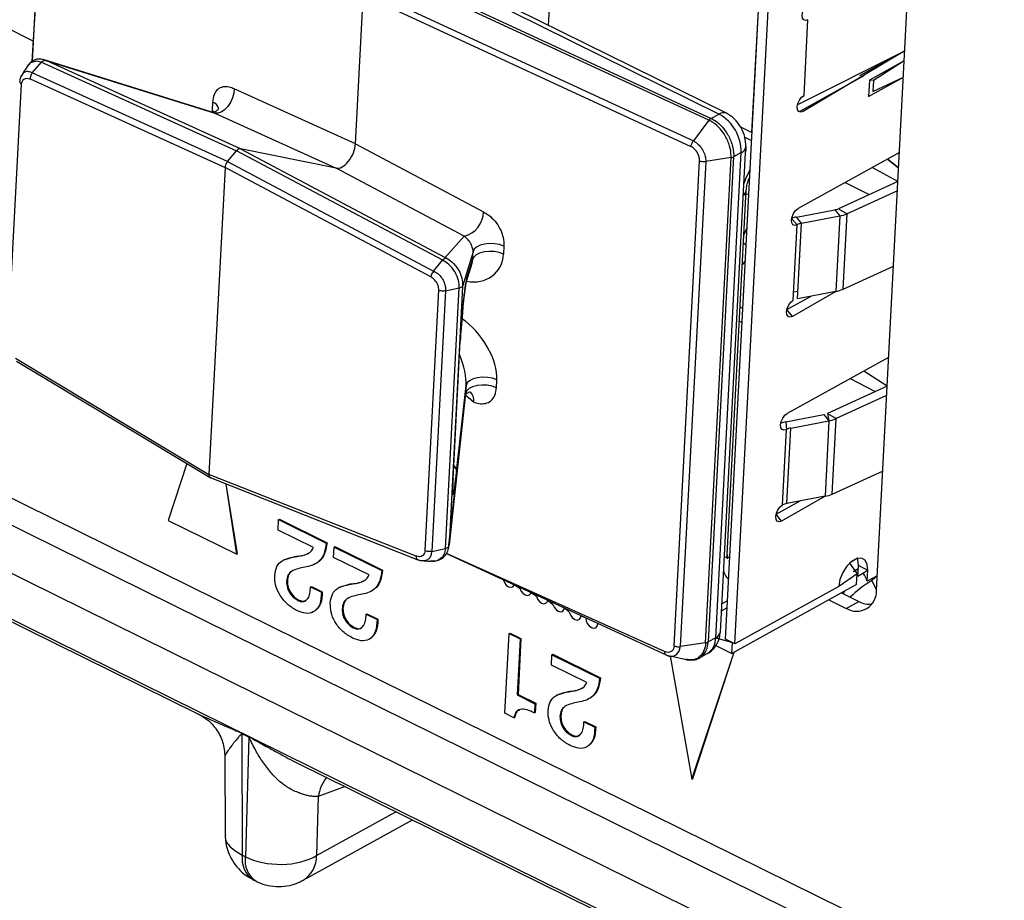
# Model space of a CAD drawing. Units: millimetres. Extents: x 17 to 584, y 10 to 410.
# Drawn here: x 488 to 491, y 221 to 223 of the extents above; entities that cross this region are included whole.
import ezdxf

# ---------------------------------------------------------------- set-up
doc = ezdxf.new("R2010")
doc.units = ezdxf.units.MM
doc.linetypes.add('SLD-Solid', pattern=[0])

msp = doc.modelspace()

# ---------------------------------------------------------------- linework, layer by layer
at = {"color": 7, "linetype": 'SLD-Solid', "lineweight": 25}
for p, q in [((472.0502, 229.2169), (535.3217, 197.9677)), ((490.2604, 221.6695), (490.4794, 225.8361)), ((489.7816, 221.5138), (490.0052, 225.7689)), ((489.8116, 221.499), (490.0352, 225.754)), ((480.0871, 225.6316), (534.8354, 198.5919)), ((535.5663, 197.9916), (479.9653, 225.4524)), ((489.866, 223.1201), (489.9216, 224.1796)), ((487.6222, 224.0617), (487.5845, 223.3461)), ((489.7613, 223.1788), (488.7555, 223.6756)), ((489.7852, 223.1813), (488.7793, 223.6781)), ((489.2215, 223.4597), (489.233, 223.6782)), ((489.7298, 223.159), (488.693, 223.6388)), ((488.6997, 223.6448), (489.7364, 223.165)), ((488.6092, 223.084), (488.634, 223.5558)), ((489.6731, 223.0749), (488.634, 223.5558)), ((488.6413, 223.5742), (489.6802, 223.0935)), ((487.5878, 223.4102), (487.491, 223.458)), ((490.031, 223.2379), (490.0435, 223.4772)), ((490.0109, 223.2085), (490.3503, 223.3793)), ((490.3503, 223.3793), (490.0283, 223.1866)), ((490.2083, 223.3009), (490.3503, 223.3793)), ((487.5846, 223.3094), (487.6134, 223.3431)), ((487.6134, 223.3431), (487.6135, 223.3432)), ((487.6135, 223.3432), (488.2324, 223.0621)), ((488.151, 223.1855), (487.6191, 223.3516)), ((487.6248, 223.3493), (487.6191, 223.3516)), ((488.245, 223.0687), (487.6307, 223.3477)), ((487.6307, 223.3477), (488.163, 223.1816)), ((490.3486, 223.3469), (490.2383, 223.286)), ((490.3486, 223.3469), (490.251, 223.2848)), ((488.2035, 223.0282), (487.5846, 223.3094)), ((490.221, 223.2996), (490.0153, 223.186)), ((490.2083, 223.3009), (490.2083, 223.3009)), ((490.221, 223.2996), (490.221, 223.2996)), ((490.221, 223.2996), (490.221, 223.2996)), ((490.2356, 223.2348), (490.3459, 223.2957)), ((490.2492, 223.2506), (490.3459, 223.2957)), ((487.5075, 222.4475), (487.5508, 223.2733)), ((487.5774, 223.2899), (488.1956, 223.0091)), ((490.2383, 223.286), (490.2356, 223.2348)), ((490.251, 223.2848), (490.2383, 223.286)), ((490.251, 223.2848), (490.2492, 223.2506)), ((488.6092, 223.084), (488.2247, 223.2587)), ((490.2492, 223.2506), (490.2492, 223.2506)), ((488.1561, 223.2158), (488.1547, 223.1909)), ((488.163, 223.1816), (488.5475, 223.0069)), ((489.7364, 223.165), (489.7613, 223.1788)), ((489.7298, 223.159), (489.6802, 223.0935)), ((488.6092, 223.084), (489.015, 222.8683)), ((489.766, 221.5374), (489.8468, 223.0754)), ((489.8433, 223.1058), (489.8647, 223.0952)), ((488.2035, 223.0282), (488.2324, 223.0621)), ((488.8856, 222.715), (488.2324, 223.0621)), ((488.245, 223.0687), (488.8934, 222.7241)), ((488.5475, 223.0069), (488.245, 223.0687)), ((489.7511, 221.5183), (489.8319, 223.0563)), ((489.8319, 223.0563), (489.8079, 223.043)), ((490.3333, 223.0564), (490.0121, 222.8791)), ((488.2035, 223.0282), (488.8569, 222.681)), ((489.619, 221.4926), (489.6998, 223.0306)), ((489.7194, 223.0282), (489.6385, 221.4902)), ((489.719, 221.5025), (489.7998, 223.0404)), ((489.7998, 223.0404), (489.7194, 223.0282)), ((489.8079, 223.043), (489.7271, 221.505)), ((490.3308, 223.0084), (490.2958, 223.0357)), ((488.1956, 223.0091), (488.1445, 222.0362)), ((488.8481, 222.6623), (488.1956, 223.0091)), ((488.9534, 222.7912), (488.5475, 223.0069)), ((490.3285, 222.9649), (490.1398, 222.8786)), ((489.7873, 221.7827), (489.848, 222.9367)), ((490.327, 222.9355), (490.1674, 222.8626)), ((490.0073, 222.8521), (490.1283, 222.8751)), ((490.1283, 222.8751), (490.1443, 222.8555)), ((490.1398, 222.8786), (490.1674, 222.8626)), ((490.1549, 222.6233), (490.1674, 222.8626)), ((490.0094, 222.8278), (489.9917, 222.848)), ((489.9968, 222.5885), (490.0094, 222.8278)), ((490.0234, 222.8326), (490.0073, 222.8521)), ((490.0108, 222.5933), (490.0234, 222.8326)), ((490.0234, 222.8326), (490.1443, 222.8555)), ((490.1443, 222.8555), (490.1318, 222.6162)), ((488.8934, 222.7241), (488.9534, 222.7912)), ((488.9819, 222.7417), (488.9488, 222.6319)), ((488.9806, 222.7168), (488.9819, 222.7417)), ((489.0796, 222.7597), (489.0783, 222.7348)), ((488.8569, 222.681), (488.8855, 222.7149)), ((488.8855, 222.7149), (488.8856, 222.715)), ((488.9596, 222.6451), (488.9788, 222.7056)), ((488.9622, 222.6585), (488.9806, 222.7168)), ((490.1549, 222.6233), (490.3144, 222.6963)), ((488.8298, 221.7944), (488.8732, 222.6202)), ((488.8945, 222.6183), (488.8511, 221.792)), ((488.8943, 221.8011), (488.9377, 222.6275)), ((488.8945, 222.6183), (488.9376, 222.6275)), ((488.9488, 222.6319), (488.9058, 221.813)), ((488.9377, 222.6275), (488.9376, 222.6275)), ((488.9488, 222.6324), (488.9488, 222.6319)), ((490.1318, 222.6162), (489.9942, 222.5373)), ((490.012, 222.6162), (489.9982, 222.6136)), ((490.1318, 222.6162), (490.0108, 222.5933)), ((489.9768, 222.5591), (490.0533, 222.6014)), ((488.9183, 222.0213), (488.9413, 222.4583)), ((488.9185, 222.0228), (488.9414, 222.4597)), ((488.9414, 222.4597), (488.9413, 222.4583)), ((487.5309, 222.4045), (488.1445, 222.0362)), ((487.5342, 222.3947), (488.1484, 222.0258)), ((490.2992, 222.4071), (489.978, 222.2297)), ((489.0561, 222.3111), (489.0574, 222.3359)), ((488.9299, 222.045), (488.9597, 222.318)), ((488.9597, 222.318), (488.9583, 222.2931)), ((490.2944, 222.3156), (490.1057, 222.2292)), ((488.9054, 221.812), (488.9581, 222.2903)), ((488.9583, 222.2931), (488.9058, 221.813)), ((490.2928, 222.2862), (490.1333, 222.2132)), ((489.9732, 222.2028), (490.0942, 222.2257)), ((489.9893, 222.1832), (490.1102, 222.2061)), ((490.0942, 222.2257), (490.1102, 222.2061)), ((490.1102, 222.2061), (490.0977, 221.9669)), ((490.1057, 222.2292), (490.1333, 222.2132)), ((490.1057, 222.2292), (490.1102, 222.2061)), ((490.1207, 221.974), (490.1333, 222.2132)), ((489.9627, 221.9392), (489.9753, 222.1784)), ((489.9767, 221.9439), (489.9893, 222.1832)), ((486.3687, 222.137), (488.1092, 221.2771)), ((488.0742, 222.0703), (488.0155, 221.8901)), ((490.1207, 221.974), (490.2803, 222.0469)), ((488.8016, 221.777), (488.1445, 222.0362)), ((488.1484, 222.0258), (488.8072, 221.7658)), ((488.9185, 222.0228), (488.9183, 222.0213)), ((488.2354, 221.7843), (488.1991, 222.0057)), ((488.2327, 221.7829), (488.1991, 222.0057)), ((489.9426, 221.9097), (490.0192, 221.952)), ((490.0977, 221.9669), (489.96, 221.8879)), ((490.0977, 221.9669), (489.9767, 221.9439)), ((488.0155, 221.8901), (488.2327, 221.7829)), ((488.3637, 221.8598), (488.3654, 221.8927)), ((488.3654, 221.8927), (488.368, 221.8941)), ((488.3654, 221.8927), (488.5163, 221.8181)), ((488.368, 221.8941), (488.519, 221.8196)), ((488.4763, 221.8042), (488.3637, 221.8598)), ((488.5163, 221.8181), (488.519, 221.8196)), ((488.5398, 221.7728), (488.5415, 221.8057)), ((488.5415, 221.8057), (488.5442, 221.8071)), ((488.5415, 221.8057), (488.6925, 221.7311)), ((488.5442, 221.8071), (488.6951, 221.7326)), ((488.8511, 221.792), (488.8942, 221.8011)), ((488.8943, 221.8011), (488.8942, 221.8011)), ((488.9057, 221.8122), (488.9058, 221.813)), ((488.2327, 221.7829), (488.2354, 221.7843)), ((488.3833, 221.7655), (488.38, 221.7637)), ((488.3833, 221.7655), (488.4167, 221.776)), ((488.4141, 221.7745), (488.4167, 221.776)), ((488.6524, 221.7172), (488.5398, 221.7728)), ((488.8978, 221.7858), (489.5935, 221.4638)), ((490.2002, 221.7703), (490.1754, 221.7548)), ((488.485, 221.754), (488.485, 221.754)), ((488.8498, 221.7611), (488.8455, 221.7607)), ((490.1754, 221.7548), (490.1996, 221.7211)), ((490.2029, 221.7368), (490.1863, 221.7277)), ((490.2016, 221.7126), (490.2034, 221.7468)), ((490.2334, 221.7319), (490.2034, 221.7468)), ((488.6925, 221.7311), (488.6951, 221.7326)), ((490.1996, 221.7211), (490.1412, 221.681)), ((490.1978, 221.6869), (490.1996, 221.7211)), ((490.2334, 221.7319), (490.2016, 221.7126)), ((490.2317, 221.6978), (490.2334, 221.7319)), ((490.2628, 221.715), (490.2317, 221.6978)), ((488.3906, 221.6965), (488.3933, 221.698)), ((488.4668, 221.6796), (488.4694, 221.6811)), ((488.4668, 221.6796), (488.5013, 221.6626)), ((488.4694, 221.6811), (488.5039, 221.664)), ((488.5594, 221.6785), (488.5561, 221.6767)), ((488.5594, 221.6785), (488.5928, 221.689)), ((488.5902, 221.6875), (488.5928, 221.689)), ((490.1978, 221.6869), (489.8023, 221.4685)), ((490.1412, 221.681), (489.8116, 221.499)), ((488.5013, 221.6626), (488.5039, 221.664)), ((488.6611, 221.6671), (488.6611, 221.6671)), ((490.1497, 221.6604), (490.2045, 221.6333)), ((488.4273, 221.6362), (488.43, 221.6376)), ((488.5668, 221.6096), (488.5694, 221.611)), ((489.7695, 221.6039), (489.7868, 221.6135)), ((490.1102, 221.6385), (490.165, 221.6115)), ((490.165, 221.6115), (490.2045, 221.6333)), ((488.4793, 221.602), (488.4793, 221.602)), ((488.6429, 221.5926), (488.6455, 221.5941)), ((488.6429, 221.5926), (488.6774, 221.5756)), ((488.6455, 221.5941), (488.68, 221.577)), ((488.6774, 221.5756), (488.68, 221.577)), ((489.3243, 221.5884), (489.3242, 221.5872)), ((488.6034, 221.5492), (488.6061, 221.5507)), ((488.6554, 221.515), (488.6554, 221.515)), ((489.0831, 221.2786), (489.0964, 221.5316)), ((489.0964, 221.5316), (489.0991, 221.5331)), ((489.0964, 221.5316), (489.1311, 221.5145)), ((489.0991, 221.5331), (489.1337, 221.516)), ((489.1311, 221.5145), (489.1217, 221.337)), ((489.1337, 221.516), (489.1244, 221.3385)), ((489.1311, 221.5145), (489.1337, 221.516)), ((489.7511, 221.5183), (489.7271, 221.505)), ((489.7511, 221.5183), (489.8041, 221.5027)), ((489.719, 221.5025), (489.6385, 221.4902)), ((489.7514, 221.4936), (489.8023, 221.4685)), ((489.8116, 221.499), (489.7816, 221.5138)), ((489.8023, 221.4685), (489.8041, 221.5027)), ((489.2304, 221.4317), (489.2321, 221.4646)), ((489.2321, 221.4646), (489.2348, 221.466)), ((489.2321, 221.4646), (489.3831, 221.39)), ((489.2348, 221.466), (489.3857, 221.3915)), ((489.6064, 221.4604), (489.6624, 221.4479)), ((489.6064, 221.4604), (489.6759, 221.0701)), ((489.6759, 221.0701), (489.8091, 221.4722)), ((489.6785, 221.0716), (489.8091, 221.4722)), ((489.6995, 221.4549), (489.7244, 221.4678)), ((489.343, 221.3761), (489.2304, 221.4317)), ((489.3831, 221.39), (489.3857, 221.3915)), ((489.1217, 221.337), (489.1244, 221.3385)), ((489.1217, 221.337), (489.178, 221.3092)), ((489.1244, 221.3385), (489.1807, 221.3107)), ((489.25, 221.3375), (489.2467, 221.3356)), ((489.25, 221.3375), (489.2834, 221.3479)), ((489.2808, 221.3465), (489.2834, 221.3479)), ((489.178, 221.3092), (489.1765, 221.2797)), ((489.178, 221.3092), (489.1807, 221.3107)), ((489.1807, 221.3107), (489.1791, 221.2811)), ((489.3517, 221.326), (489.3517, 221.326)), ((489.1112, 221.2647), (489.0831, 221.2786)), ((489.1112, 221.2647), (489.1139, 221.2661)), ((489.1765, 221.2797), (489.1791, 221.2811)), ((489.2574, 221.2685), (489.26, 221.2699)), ((489.3335, 221.2515), (489.3361, 221.253)), ((489.3335, 221.2515), (489.368, 221.2345)), ((489.3361, 221.253), (489.3706, 221.2359)), ((489.368, 221.2345), (489.3706, 221.2359)), ((488.2707, 221.2028), (488.249, 221.2135)), ((488.249, 221.2135), (488.2503, 220.8289)), ((488.2491, 221.2155), (488.2707, 221.2049)), ((488.2707, 221.2028), (488.26, 220.8241)), ((489.294, 221.2081), (489.2967, 221.2096)), ((489.346, 221.174), (489.346, 221.174)), ((488.1953, 221.1422), (488.196, 220.8937)), ((488.4255, 221.1211), (490.166, 220.2613)), ((489.6759, 221.0701), (489.6785, 221.0716)), ((488.4909, 221.0146), (488.4856, 220.8277)), ((488.443, 220.7494), (488.7899, 220.9409)), ((488.26, 220.8241), (488.2503, 220.8289)), ((488.2851, 220.7507), (488.2948, 220.746))]:
    msp.add_line(p, q, dxfattribs=at)
at = {"color": 8, "linetype": 'SLD-Solid', "lineweight": 25}
for p, q in [((480.0323, 225.5722), (534.9228, 198.4623)), ((487.5845, 223.3461), (487.6283, 224.0537)), ((488.1547, 223.1909), (488.163, 223.1816)), ((489.8293, 223.1383), (489.866, 223.1201)), ((489.8468, 223.0753), (489.8461, 223.0614)), ((490.2958, 223.0357), (490.3308, 223.0084)), ((490.3285, 222.9649), (490.247, 223.0088)), ((490.1618, 222.9617), (490.2373, 222.9232)), ((489.8557, 222.9251), (489.8387, 222.9213)), ((490.1283, 222.8751), (490.139, 222.862)), ((490.139, 222.862), (490.1443, 222.8555)), ((490.0061, 222.8294), (490.0059, 222.8263)), ((489.8446, 222.7128), (489.8356, 222.7021)), ((489.8367, 222.5625), (489.8285, 222.5668)), ((489.9942, 222.5373), (489.9768, 222.5591)), ((489.8262, 222.522), (489.8343, 222.5178)), ((490.2944, 222.3156), (490.2203, 222.3635)), ((490.1774, 222.3398), (490.257, 222.2985)), ((488.9578, 222.288), (488.9834, 222.2659)), ((489.9732, 222.2028), (489.9753, 222.1784)), ((489.96, 221.8879), (489.9426, 221.9097)), ((489.589, 221.4746), (488.8978, 221.7858)), ((489.7873, 221.7827), (489.7875, 221.7859)), ((490.1973, 221.7338), (490.2029, 221.7368)), ((490.1996, 221.7211), (490.1995, 221.7196)), ((490.2628, 221.715), (490.2458, 221.6993)), ((490.2458, 221.6993), (490.2604, 221.6695)), ((490.2458, 221.6993), (490.2458, 221.6993)), ((489.788, 221.6355), (489.7706, 221.626)), ((489.6618, 221.4492), (489.6564, 221.4497)), ((488.5766, 221.0463), (488.4909, 221.0146)), ((488.4856, 220.8277), (488.7375, 220.9668))]:
    msp.add_line(p, q, dxfattribs=at)
at = {"color": 7, "linetype": 'SLD-Solid', "lineweight": 25, "flags": 128}
for points in [[(490.0435, 223.4772), (490.0361, 223.4749), (490.03, 223.4769), (490.0261, 223.4829), (490.0251, 223.4919), (490.0271, 223.5025), (490.0319, 223.5132), (490.0386, 223.5223), (490.0462, 223.5284)], [(487.5692, 223.3297), (487.5785, 223.3411), (487.5803, 223.3423), (487.5979, 223.3471), (487.6134, 223.3431), (487.6134, 223.3431), (487.6134, 223.3431)], [(488.2247, 223.2587), (488.2233, 223.2444), (488.2191, 223.2296), (488.2126, 223.2154), (488.2041, 223.2027), (488.1942, 223.1924), (488.1836, 223.1851), (488.173, 223.1814), (488.163, 223.1816)], [(490.0283, 223.1866), (490.0208, 223.1844), (490.0147, 223.1864), (490.0108, 223.1924), (490.0098, 223.2014), (490.0119, 223.212), (490.0166, 223.2227), (490.0233, 223.2318), (490.031, 223.2379)], [(490.0094, 222.8278), (490.002, 222.8256), (489.9958, 222.8276), (489.992, 222.8335), (489.991, 222.8425), (489.993, 222.8531), (489.9977, 222.8638), (490.0044, 222.8729), (490.0121, 222.8791)], [(489.0796, 222.7597), (489.0657, 222.7646), (489.0501, 222.7675), (489.0338, 222.7682), (489.0181, 222.7665), (489.0041, 222.7627), (488.9929, 222.757), (488.9853, 222.7498), (488.9819, 222.7417)], [(489.0783, 222.7348), (489.0644, 222.7397), (489.0488, 222.7426), (489.0325, 222.7433), (489.0168, 222.7417), (489.0028, 222.7378), (488.9916, 222.7321), (488.984, 222.7249), (488.9806, 222.7168)], [(489.9942, 222.5373), (489.9867, 222.5351), (489.9806, 222.5371), (489.9767, 222.543), (489.9757, 222.552), (489.9777, 222.5626), (489.9825, 222.5733), (489.9892, 222.5824), (489.9968, 222.5885)], [(489.0574, 222.3359), (489.0435, 222.3409), (489.0278, 222.3438), (489.0115, 222.3444), (488.9958, 222.3428), (488.9818, 222.339), (488.9707, 222.3333), (488.9631, 222.3261), (488.9597, 222.318)], [(489.0561, 222.3111), (489.0422, 222.316), (489.0265, 222.3189), (489.0102, 222.3196), (488.9945, 222.3179), (488.9805, 222.3141), (488.9693, 222.3084), (488.9618, 222.3012), (488.9583, 222.2931)], [(489.9753, 222.1784), (489.9678, 222.1762), (489.9617, 222.1782), (489.9579, 222.1842), (489.9569, 222.1931), (489.9589, 222.2038), (489.9636, 222.2145), (489.9703, 222.2236), (489.978, 222.2297)], [(489.96, 221.8879), (489.9526, 221.8857), (489.9464, 221.8877), (489.9426, 221.8936), (489.9416, 221.9026), (489.9436, 221.9133), (489.9483, 221.9239), (489.9551, 221.933), (489.9627, 221.9392)], [(490.2334, 221.7319), (490.2317, 221.7509), (490.2247, 221.7644), (490.2131, 221.771), (490.1984, 221.7698), (490.1824, 221.7609), (490.167, 221.7455), (490.154, 221.7254), (490.145, 221.703), (490.1412, 221.681)], [(490.2034, 221.7468), (490.2017, 221.7657), (490.2002, 221.7703)], [(489.0774, 221.7027), (489.0776, 221.7018), (489.0813, 221.6929), (489.0871, 221.6853), (489.0942, 221.6801), (489.1015, 221.6782), (489.1078, 221.6798), (489.1123, 221.6847), (489.1129, 221.6862)], [(489.1129, 221.6862), (489.1301, 221.6759), (489.1338, 221.667), (489.1397, 221.6593), (489.1468, 221.6541), (489.154, 221.6522), (489.1604, 221.6538), (489.1648, 221.6588), (489.1659, 221.6617)], [(489.1659, 221.6617), (489.1827, 221.6499), (489.1864, 221.641), (489.1922, 221.6334), (489.1993, 221.6282), (489.2066, 221.6263), (489.2129, 221.6279), (489.2174, 221.6328), (489.2188, 221.6372)], [(489.2188, 221.6372), (489.2352, 221.624), (489.2389, 221.615), (489.2448, 221.6074), (489.2519, 221.6022), (489.2591, 221.6003), (489.2655, 221.6019), (489.2699, 221.6069), (489.2717, 221.6131)], [(489.2717, 221.6131), (489.2878, 221.598), (489.2915, 221.5891), (489.2973, 221.5815), (489.3044, 221.5763), (489.3117, 221.5744), (489.318, 221.576), (489.3224, 221.5809), (489.3243, 221.5884), (489.3243, 221.5884)], [(489.3242, 221.5872), (489.3393, 221.581), (489.3403, 221.5721), (489.344, 221.5631), (489.3499, 221.5555), (489.357, 221.5503), (489.3642, 221.5484), (489.3706, 221.55), (489.375, 221.555), (489.3769, 221.5624), (489.3769, 221.5641)]]:
    msp.add_lwpolyline(points, dxfattribs=at)
at = {"color": 8, "linetype": 'SLD-Solid', "lineweight": 25, "flags": 128}
for points in [[(488.151, 223.1855), (488.1517, 223.1853), (488.163, 223.1816), (488.163, 223.1816), (488.163, 223.1816)], [(489.8392, 222.7705), (489.842, 222.7674), (489.8472, 222.7622)], [(488.9596, 222.6451), (488.9597, 222.6455), (488.9622, 222.6585)], [(490.1581, 221.665), (490.1555, 221.6592), (490.1497, 221.6604)], [(489.6064, 221.4604), (489.617, 221.4603), (489.628, 221.4657), (489.6354, 221.4761), (489.6383, 221.4877), (489.6385, 221.4902), (489.6385, 221.4902), (489.6385, 221.4902)]]:
    msp.add_lwpolyline(points, dxfattribs=at)
at = {"color": 8, "linetype": 'SLD-Solid', "lineweight": 25}
for centre, radius, start, end in [((488.149, 223.1896), 0.0272, 13.59, 74.9014), ((489.7756, 223.158), 0.0252, 67.557, 124.5437), ((489.8226, 223.0788), 0.0244, 292.3458, 351.8092), ((489.826, 222.9394), 0.0222, 305.0008, 352.3089), ((488.9514, 222.2728), 0.0327, 347.8894, 49.52), ((488.9, 222.0441), 0.0299, 1.7317, 46.2744), ((489.767, 221.7741), 0.0221, 345.711, 22.9199), ((490.1234, 221.6584), 0.1152, 19.9704, 33.6868), ((490.4333, 221.3854), 0.3656, 120.8638, 134.3959), ((489.6944, 221.516), 0.0567, 301.8878, 2.3035), ((489.7418, 221.5409), 0.0244, 292.35, 351.805), ((488.62, 220.9932), 0.1309, 140.662, 170.6078), ((488.3305, 220.8178), 0.081, 172.1337, 235.9329), ((488.3958, 220.8258), 0.0899, 301.7072, 1.2183), ((488.3374, 220.8118), 0.0784, 170.9794, 237.0873)]:
    msp.add_arc(centre, radius, start, end, dxfattribs=at)
at = {"color": 7, "linetype": 'SLD-Solid', "lineweight": 25}
for centre, radius, start, end in [((489.6945, 223.0587), 0.1374, 358.9754, 60.9126), ((488.9327, 222.8709), 0.0824, 284.5598, 358.1826), ((490.1193, 222.9247), 0.0505, 280.2292, 293.9707), ((490.1264, 222.9548), 0.101, 280.2292, 293.9707), ((490.027, 222.7457), 0.1082, 100.4823, 109.0353), ((490.0315, 222.7859), 0.0473, 99.8798, 117.8148), ((490.1138, 222.7156), 0.101, 280.2292, 293.9707), ((489.9929, 222.0964), 0.1082, 100.4823, 109.0353), ((490.0923, 222.3054), 0.101, 280.2292, 293.9707), ((489.9974, 222.1366), 0.0473, 99.8798, 117.8148), ((490.0797, 222.0662), 0.101, 280.2292, 293.9707), ((489.9848, 221.8973), 0.0473, 99.8798, 117.8148), ((490.1979, 221.6649), 0.0627, 238.3828, 4.2152), ((490.2412, 221.702), 0.0778, 241.8889, 273.3442), ((489.4051, 221.5614), 0.0284, 174.6394, 180.382), ((488.0811, 221.2156), 0.1679, 359.2885, 359.9856), ((488.1028, 221.2049), 0.1679, 359.2885, 359.9856)]:
    msp.add_arc(centre, radius, start, end, dxfattribs=at)
at = {"color": 8, "linetype": 'SLD-Solid', "lineweight": 25}
for centre, major_axis, ratio, start_param, end_param in [((488.2598, 223.1068), (-0.0822, 0.1324), 0.496211, 0.619235, 0.695252), ((489.9122, 222.9612), (0.0531, 0.1076), 0.547221, 1.456304, 1.859188), ((489.8148, 222.8174), (0.0266, 0.0538), 0.547094, 4.584814, 4.973141), ((488.9636, 222.7592), (0.0918, -0.0819), 0.843674, 5.333107, 6.878489), ((488.9525, 222.5337), (0.011, 0.1274), 0.045899, 0.202625, 1.459917), ((488.9456, 222.4163), (-0.0898, 0.128), 0.522515, 3.729975, 5.345783), ((488.9076, 222.3937), (-0.0386, 0.1048), 0.336586, 3.788257, 4.805674), ((489.8065, 221.8296), (0.0243, 0.055), 0.541059, 3.097836, 3.528131), ((489.8516, 221.8074), (0.0532, 0.1077), 0.546515, 2.615502, 3.018386)]:
    msp.add_ellipse(centre, major_axis=major_axis, ratio=ratio, start_param=start_param, end_param=end_param, dxfattribs=at)
at = {"color": 7, "linetype": 'SLD-Solid', "lineweight": 25}
for centre, major_axis, ratio, start_param, end_param in [((488.5696, 223.0623), (0.0265, 0.0538), 0.547828, 3.284019, 5.376305), ((488.2376, 223.0502), (0.0088, 0.0179), 0.547828, 0.142426, 1.140066), ((488.2088, 223.0163), (0.0088, 0.0179), 0.547828, 1.140066, 2.234713), ((488.9256, 222.7366), (0.0451, -0.0446), 0.706953, 0.347577, 0.58026), ((488.9525, 222.5337), (0.011, 0.1274), 0.045899, 1.459917, 2.208678), ((488.9299, 222.1034), (0.0115, 0.1314), 0.043088, 2.249562, 4.255615), ((488.1577, 222.0436), (0.0089, 0.018), 0.54559, 2.237747, 3.332394)]:
    msp.add_ellipse(centre, major_axis=major_axis, ratio=ratio, start_param=start_param, end_param=end_param, dxfattribs=at)
for points, knots in [([(487.5692, 223.3297), (487.5666, 223.3267), (487.5604, 223.317), (487.5541, 223.3073), (487.551, 223.3024)], [0, 0, 0, 0, 0.499896, 1, 1, 1, 1]), ([(487.6248, 223.3493), (487.6224, 223.3505), (487.6147, 223.3535), (487.6002, 223.3532), (487.5843, 223.3472), (487.5737, 223.3385), (487.5701, 223.3314), (487.5692, 223.3297)], [0, 0, 0, 0, 0.1271165, 0.3911756, 0.6481758, 0.9160994, 1, 1, 1, 1]), ([(487.6135, 223.3432), (487.6147, 223.3443), (487.6172, 223.3467), (487.6214, 223.3487), (487.625, 223.3492), (487.6275, 223.3489), (487.6288, 223.3485), (487.6293, 223.3483), (487.6296, 223.3482)], [0, 0, 0, 0, 0.244812, 0.538458, 0.796911, 0.916149, 0.964072, 1, 1, 1, 1]), ([(487.6307, 223.3477), (487.6304, 223.3478), (487.63, 223.348), (487.6297, 223.3481), (487.6296, 223.3482)], [0, 0, 0, 0, 0.7300066, 1, 1, 1, 1]), ([(487.551, 223.3024), (487.5509, 223.3018), (487.5474, 223.2979), (487.5456, 223.2902), (487.545, 223.2839), (487.5448, 223.282)], [0, 0, 0, 0, 0.090478, 0.725523, 1, 1, 1, 1]), ([(487.5517, 223.3023), (487.5503, 223.3006), (487.5484, 223.2983), (487.5478, 223.2947), (487.551, 223.3024)], [0, 0, 0, 0, 0.740988, 1, 1, 1, 1]), ([(487.5846, 223.3094), (487.5833, 223.3076), (487.5808, 223.3041), (487.5783, 223.2978), (487.5775, 223.2929), (487.5775, 223.2904), (487.5774, 223.2899)], [0, 0, 0, 0, 0.3079798, 0.6159577, 0.9153976, 1, 1, 1, 1]), ([(487.5446, 223.2816), (487.5447, 223.2814), (487.5442, 223.2801), (487.5457, 223.2774), (487.5482, 223.2748), (487.5504, 223.2736), (487.5508, 223.2733)], [0, 0, 0, 0, 0.053424, 0.453852, 0.880555, 1, 1, 1, 1]), ([(487.5508, 223.2733), (487.5513, 223.2759), (487.5521, 223.2817), (487.5554, 223.287), (487.5604, 223.2909), (487.5669, 223.2926), (487.5734, 223.2914), (487.577, 223.2901), (487.5774, 223.2899)], [0, 0, 0, 0, 0.183343, 0.395958, 0.490834, 0.727548, 0.963009, 1, 1, 1, 1]), ([(488.2247, 223.2587), (488.2194, 223.2607), (488.2071, 223.2655), (488.1886, 223.266), (488.1715, 223.2579), (488.1593, 223.2408), (488.1572, 223.2241), (488.1561, 223.2158)], [0, 0, 0, 0, 0.155466, 0.361749, 0.565817, 0.783294, 1, 1, 1, 1]), ([(488.1754, 223.196), (488.1754, 223.196), (488.1755, 223.1963), (488.1734, 223.1922), (488.1661, 223.1859), (488.1566, 223.184), (488.1556, 223.1842), (488.1553, 223.1843)], [0, 0, 0, 0, 0.06946, 0.233035, 0.539926, 0.808674, 1, 1, 1, 1]), ([(489.8468, 223.0753), (489.8463, 223.0854), (489.8454, 223.1056), (489.8316, 223.1374), (489.8109, 223.1652), (489.7938, 223.1759), (489.7852, 223.1813)], [0, 0, 0, 0, 0.248901, 0.498538, 0.748907, 1, 1, 1, 1]), ([(489.7998, 223.0404), (489.7998, 223.0404), (489.7999, 223.0425), (489.8001, 223.0541), (489.7965, 223.0779), (489.7836, 223.1077), (489.7647, 223.1337), (489.7464, 223.1499), (489.734, 223.157), (489.7298, 223.159), (489.7298, 223.159)], [0, 0, 0, 0, 0.000079, 0.048468, 0.263149, 0.500163, 0.678002, 0.892603, 0.999921, 1, 1, 1, 1]), ([(489.7364, 223.165), (489.7407, 223.1627), (489.7534, 223.1559), (489.7721, 223.1389), (489.7914, 223.1122), (489.8045, 223.0815), (489.8084, 223.057), (489.808, 223.0452), (489.8079, 223.043)], [0, 0, 0, 0, 0.107384, 0.322063, 0.49992, 0.73692, 0.951551, 1, 1, 1, 1]), ([(489.6802, 223.0935), (489.6802, 223.0935), (489.6833, 223.092), (489.691, 223.0875), (489.7024, 223.0767), (489.7124, 223.0613), (489.7183, 223.0453), (489.7195, 223.0342), (489.7194, 223.029), (489.7194, 223.0282), (489.7194, 223.0282)], [0, 0, 0, 0, 0.000142, 0.143088, 0.357389, 0.571485, 0.785547, 0.965038, 0.999858, 1, 1, 1, 1]), ([(489.6998, 223.0306), (489.6997, 223.0343), (489.6994, 223.0416), (489.695, 223.0531), (489.6883, 223.0635), (489.6805, 223.071), (489.6752, 223.0738), (489.6731, 223.0749)], [0, 0, 0, 0, 0.214036, 0.428069, 0.642127, 0.856381, 1, 1, 1, 1]), ([(489.848, 222.9367), (489.8482, 222.9393), (489.8488, 222.9467), (489.8517, 222.9609), (489.8564, 222.9724), (489.8585, 222.9776)], [0, 0, 0, 0, 0.222319, 0.643203, 1, 1, 1, 1]), ([(489.015, 222.8683), (489.0206, 222.865), (489.0335, 222.8574), (489.0521, 222.8395), (489.0685, 222.8149), (489.079, 222.7866), (489.0794, 222.7686), (489.0796, 222.7597)], [0, 0, 0, 0, 0.155466, 0.361749, 0.565817, 0.783294, 1, 1, 1, 1]), ([(488.9819, 222.7417), (488.9819, 222.7417), (488.982, 222.745), (488.9815, 222.751), (488.9787, 222.7599), (488.9755, 222.7669), (488.9722, 222.7724), (488.9669, 222.7796), (488.9607, 222.786), (488.9556, 222.7898), (488.9534, 222.7912), (488.9534, 222.7912)], [0, 0, 0, 0, 0.000169, 0.219382, 0.343338, 0.418177, 0.549831, 0.607496, 0.821305, 0.999831, 1, 1, 1, 1]), ([(488.9376, 222.6275), (488.9376, 222.6275), (488.938, 222.6352), (488.9364, 222.6517), (488.9296, 222.6691), (488.9195, 222.6863), (488.9068, 222.7014), (488.8922, 222.7114), (488.8855, 222.7149), (488.8855, 222.7149)], [0, 0, 0, 0, 0.000109, 0.232412, 0.473263, 0.50384, 0.778199, 0.999891, 1, 1, 1, 1]), ([(488.8856, 222.715), (488.8865, 222.7162), (488.8886, 222.7187), (488.8917, 222.7213), (488.8938, 222.7226), (488.8946, 222.7231), (488.8945, 222.7234), (488.8942, 222.7236), (488.8941, 222.7237)], [0, 0, 0, 0, 0.244812, 0.538458, 0.796911, 0.916149, 0.964072, 1, 1, 1, 1]), ([(488.8934, 222.7241), (488.8935, 222.724), (488.8938, 222.7239), (488.894, 222.7237), (488.8941, 222.7237)], [0, 0, 0, 0, 0.7300066, 1, 1, 1, 1]), ([(488.8941, 222.7237), (488.8941, 222.7236), (488.9018, 222.7198), (488.9173, 222.7092), (488.9305, 222.6933), (488.9405, 222.6761), (488.948, 222.6581), (488.9485, 222.6411), (488.9488, 222.6324)], [0, 0, 0, 0, 0.00098, 0.236629, 0.499898, 0.529046, 0.758835, 1, 1, 1, 1]), ([(488.8569, 222.681), (488.8556, 222.6793), (488.8529, 222.6758), (488.8499, 222.6697), (488.8486, 222.6651), (488.8482, 222.6628), (488.8481, 222.6623)], [0, 0, 0, 0, 0.3079798, 0.6159577, 0.9153976, 1, 1, 1, 1]), ([(488.8569, 222.681), (488.8569, 222.681), (488.8577, 222.6806), (488.8633, 222.6777), (488.8737, 222.6702), (488.8834, 222.6585), (488.8904, 222.6454), (488.8944, 222.6326), (488.8948, 222.6227), (488.8945, 222.6183), (488.8945, 222.6183)], [0, 0, 0, 0, 0.000149, 0.039154, 0.261028, 0.499067, 0.597266, 0.815333, 0.999851, 1, 1, 1, 1]), ([(488.8732, 222.6202), (488.873, 222.6231), (488.8728, 222.6294), (488.87, 222.6378), (488.8654, 222.6464), (488.8591, 222.6544), (488.8523, 222.6598), (488.8486, 222.662), (488.8481, 222.6623)], [0, 0, 0, 0, 0.183343, 0.395958, 0.490834, 0.727548, 0.963009, 1, 1, 1, 1]), ([(488.948, 222.5482), (488.9489, 222.5571), (488.9506, 222.5758), (488.9534, 222.6005), (488.9561, 222.6223), (488.9582, 222.6371), (488.9597, 222.6452), (488.9599, 222.6458), (488.9596, 222.6451)], [0, 0, 0, 0, 0.171888, 0.361172, 0.561356, 0.766143, 0.916002, 1, 1, 1, 1]), ([(488.8945, 222.6183), (488.8924, 222.618), (488.8881, 222.6173), (488.8811, 222.6178), (488.8761, 222.619), (488.8737, 222.62), (488.8732, 222.6202)], [0, 0, 0, 0, 0.297265, 0.594541, 0.911324, 1, 1, 1, 1]), ([(488.9377, 222.6275), (488.9394, 222.6278), (488.9428, 222.6286), (488.9464, 222.6304), (488.9482, 222.6321), (488.9487, 222.6328), (488.9488, 222.6327), (488.9488, 222.6325), (488.9488, 222.6324)], [0, 0, 0, 0, 0.268067, 0.559458, 0.817002, 0.931551, 0.971065, 1, 1, 1, 1]), ([(488.9578, 222.288), (488.9579, 222.288), (488.9579, 222.2882), (488.9615, 222.2933), (488.9684, 222.2975), (488.9736, 222.2975), (488.9727, 222.2976), (488.9726, 222.2976)], [0, 0, 0, 0, 0.1371177, 0.3712704, 0.7125901, 0.9820575, 1, 1, 1, 1]), ([(488.9834, 222.2659), (488.989, 222.2641), (489.0021, 222.2597), (489.0217, 222.2599), (489.0398, 222.2685), (489.0527, 222.286), (489.0549, 222.3027), (489.0561, 222.3111)], [0, 0, 0, 0, 0.155466, 0.361749, 0.565817, 0.783294, 1, 1, 1, 1]), ([(488.9174, 221.9856), (488.9174, 221.9859), (488.9174, 221.9865), (488.9173, 221.9929), (488.9176, 222.0045), (488.9182, 222.0165), (488.9185, 222.0228)], [0, 0, 0, 0, 0.153724, 0.394255, 0.683734, 1, 1, 1, 1]), ([(488.4141, 221.7745), (488.4276, 221.7764), (488.4464, 221.779), (488.4679, 221.7895), (488.4735, 221.7993), (488.4763, 221.8042)], [0, 0, 0, 0, 0.560791, 0.781035, 1, 1, 1, 1]), ([(488.5163, 221.8181), (488.5146, 221.8061), (488.511, 221.782), (488.4939, 221.7581), (488.4715, 221.7468), (488.4562, 221.7437), (488.4485, 221.7421)], [0, 0, 0, 0, 0.280146, 0.559384, 0.779449, 1, 1, 1, 1]), ([(488.519, 221.8196), (488.5171, 221.8076), (488.5134, 221.7838), (488.4995, 221.7621), (488.4875, 221.7564), (488.485, 221.754)], [0, 0, 0, 0, 0.420989, 0.840614, 1, 1, 1, 1]), ([(488.8498, 221.7611), (488.8566, 221.761), (488.8687, 221.7617), (488.8854, 221.77), (488.8979, 221.7835), (488.9044, 221.7988), (488.9051, 221.8084), (488.9054, 221.812)], [0, 0, 0, 0, 0.215434, 0.426582, 0.653285, 0.869777, 1, 1, 1, 1]), ([(488.8943, 221.8011), (488.896, 221.8017), (488.8994, 221.8028), (488.9031, 221.8055), (488.9049, 221.8082), (488.9055, 221.8103), (488.9056, 221.8115), (488.9057, 221.812), (488.9057, 221.8122)], [0, 0, 0, 0, 0.268067, 0.559458, 0.817002, 0.931551, 0.971065, 1, 1, 1, 1]), ([(488.3531, 221.7152), (488.3547, 221.7254), (488.3577, 221.7458), (488.3801, 221.7671), (488.4012, 221.7717), (488.4141, 221.7745)], [0, 0, 0, 0, 0.27924, 0.559032, 1, 1, 1, 1]), ([(488.4167, 221.776), (488.4307, 221.7772), (488.447, 221.7786), (488.4602, 221.7867), (488.4621, 221.7879)], [0, 0, 0, 0, 0.8524339, 1, 1, 1, 1]), ([(488.8298, 221.7944), (488.8294, 221.7918), (488.8285, 221.786), (488.8249, 221.7806), (488.8197, 221.7765), (488.8128, 221.7746), (488.8059, 221.7756), (488.8021, 221.7768), (488.8016, 221.777)], [0, 0, 0, 0, 0.183343, 0.395958, 0.490834, 0.727548, 0.963009, 1, 1, 1, 1]), ([(488.8072, 221.7658), (488.8066, 221.7663), (488.8047, 221.7669), (488.8027, 221.7702), (488.8017, 221.774), (488.8016, 221.7764), (488.8016, 221.777)], [0, 0, 0, 0, 0.201693, 0.556973, 0.902404, 1, 1, 1, 1]), ([(488.8078, 221.7658), (488.8088, 221.7654), (488.8096, 221.7651), (488.8153, 221.7633), (488.826, 221.7618), (488.8364, 221.7648), (488.8445, 221.771), (488.8495, 221.7793), (488.8509, 221.7879), (488.8511, 221.792), (488.8511, 221.792)], [0, 0, 0, 0, 0.000149, 0.039154, 0.261028, 0.499067, 0.597266, 0.815333, 0.999851, 1, 1, 1, 1]), ([(488.8078, 221.7658), (488.8121, 221.7641), (488.8166, 221.7623), (488.8213, 221.7629), (488.8216, 221.7629)], [0, 0, 0, 0, 0.953455, 1, 1, 1, 1]), ([(488.8511, 221.792), (488.849, 221.7917), (488.8447, 221.7911), (488.8377, 221.7917), (488.8327, 221.7931), (488.8303, 221.7942), (488.8298, 221.7944)], [0, 0, 0, 0, 0.297265, 0.594541, 0.911324, 1, 1, 1, 1]), ([(489.7884, 221.7686), (489.7883, 221.7687), (489.7882, 221.769), (489.7871, 221.7755), (489.7873, 221.7811), (489.7873, 221.7827)], [0, 0, 0, 0, 0.370889, 0.819567, 1, 1, 1, 1]), ([(488.4485, 221.7421), (488.4413, 221.7405), (488.4269, 221.7374), (488.4076, 221.7313), (488.3935, 221.7179), (488.3916, 221.7037), (488.3906, 221.6965)], [0, 0, 0, 0, 0.280863, 0.561254, 0.78062, 1, 1, 1, 1]), ([(488.8216, 221.7629), (488.824, 221.7626), (488.8323, 221.762), (488.8408, 221.7612), (488.8455, 221.7607)], [0, 0, 0, 0, 0.440385, 1, 1, 1, 1]), ([(488.4234, 221.6044), (488.4131, 221.6105), (488.3925, 221.6228), (488.3679, 221.6528), (488.3539, 221.6862), (488.3534, 221.7055), (488.3531, 221.7152)], [0, 0, 0, 0, 0.280476, 0.559923, 0.779788, 1, 1, 1, 1]), ([(488.412, 221.7316), (488.4112, 221.7313), (488.405, 221.729), (488.3963, 221.719), (488.3943, 221.705), (488.3933, 221.698)], [0, 0, 0, 0, 0.070923, 0.535447, 1, 1, 1, 1]), ([(488.5902, 221.6875), (488.6037, 221.6894), (488.6226, 221.692), (488.644, 221.7025), (488.6496, 221.7123), (488.6524, 221.7172)], [0, 0, 0, 0, 0.560791, 0.781035, 1, 1, 1, 1]), ([(488.6925, 221.7311), (488.6907, 221.7191), (488.6871, 221.695), (488.67, 221.6711), (488.6476, 221.6598), (488.6323, 221.6567), (488.6246, 221.6551)], [0, 0, 0, 0, 0.280146, 0.559384, 0.779449, 1, 1, 1, 1]), ([(488.6951, 221.7326), (488.6933, 221.7206), (488.6896, 221.6968), (488.6756, 221.6751), (488.6636, 221.6694), (488.6611, 221.6671)], [0, 0, 0, 0, 0.420989, 0.840614, 1, 1, 1, 1]), ([(488.3906, 221.6965), (488.391, 221.6899), (488.3918, 221.6766), (488.4018, 221.6575), (488.4143, 221.6438), (488.423, 221.6387), (488.4273, 221.6362)], [0, 0, 0, 0, 0.279299, 0.55878, 0.779263, 1, 1, 1, 1]), ([(488.3933, 221.698), (488.3937, 221.6913), (488.3944, 221.678), (488.4044, 221.6589), (488.417, 221.6453), (488.4256, 221.6402), (488.43, 221.6376)], [0, 0, 0, 0, 0.279299, 0.55878, 0.779263, 1, 1, 1, 1]), ([(488.4273, 221.6362), (488.4304, 221.6349), (488.4365, 221.6323), (488.448, 221.6329), (488.4589, 221.6415), (488.4655, 221.6589), (488.4663, 221.6727), (488.4668, 221.6796)], [0, 0, 0, 0, 0.1252965, 0.2504444, 0.4991921, 0.749278, 1, 1, 1, 1]), ([(488.5292, 221.6282), (488.5308, 221.6384), (488.5339, 221.6588), (488.5562, 221.6802), (488.5773, 221.6847), (488.5902, 221.6875)], [0, 0, 0, 0, 0.27924, 0.559032, 1, 1, 1, 1]), ([(488.5928, 221.689), (488.6068, 221.6902), (488.6231, 221.6916), (488.6363, 221.6997), (488.6382, 221.7009)], [0, 0, 0, 0, 0.852434, 1, 1, 1, 1]), ([(488.5013, 221.6626), (488.5005, 221.6491), (488.4988, 221.6223), (488.479, 221.5979), (488.4513, 221.5932), (488.4327, 221.6007), (488.4234, 221.6044)], [0, 0, 0, 0, 0.2805618, 0.5592932, 0.7794535, 1, 1, 1, 1]), ([(488.5039, 221.664), (488.5033, 221.6502), (488.5021, 221.6231), (488.4864, 221.609), (488.4793, 221.602)], [0, 0, 0, 0, 0.508992, 1, 1, 1, 1]), ([(488.6246, 221.6551), (488.6174, 221.6536), (488.603, 221.6504), (488.5838, 221.6444), (488.5696, 221.6309), (488.5677, 221.6167), (488.5668, 221.6096)], [0, 0, 0, 0, 0.280863, 0.561254, 0.78062, 1, 1, 1, 1]), ([(488.5881, 221.6446), (488.5873, 221.6443), (488.5812, 221.642), (488.5724, 221.6321), (488.5704, 221.618), (488.5694, 221.611)], [0, 0, 0, 0, 0.070923, 0.535447, 1, 1, 1, 1]), ([(488.43, 221.6376), (488.433, 221.6364), (488.4391, 221.6339), (488.4471, 221.6336), (488.4504, 221.6366), (488.4517, 221.6378)], [0, 0, 0, 0, 0.378232, 0.756016, 1, 1, 1, 1]), ([(488.5995, 221.5174), (488.5892, 221.5236), (488.5686, 221.5358), (488.544, 221.5658), (488.53, 221.5993), (488.5295, 221.6186), (488.5292, 221.6282)], [0, 0, 0, 0, 0.280476, 0.559923, 0.779788, 1, 1, 1, 1]), ([(488.5668, 221.6096), (488.5671, 221.6029), (488.5679, 221.5896), (488.5779, 221.5705), (488.5904, 221.5569), (488.5991, 221.5518), (488.6034, 221.5492)], [0, 0, 0, 0, 0.279299, 0.55878, 0.779263, 1, 1, 1, 1]), ([(488.5694, 221.611), (488.5698, 221.6044), (488.5706, 221.591), (488.5805, 221.572), (488.5931, 221.5583), (488.6017, 221.5532), (488.6061, 221.5507)], [0, 0, 0, 0, 0.279299, 0.55878, 0.779263, 1, 1, 1, 1]), ([(488.6034, 221.5492), (488.6065, 221.5479), (488.6126, 221.5453), (488.6241, 221.5459), (488.635, 221.5545), (488.6416, 221.5719), (488.6425, 221.5857), (488.6429, 221.5926)], [0, 0, 0, 0, 0.125296, 0.250444, 0.499192, 0.749278, 1, 1, 1, 1]), ([(488.68, 221.577), (488.6794, 221.5632), (488.6782, 221.5362), (488.6625, 221.5221), (488.6554, 221.515)], [0, 0, 0, 0, 0.508992, 1, 1, 1, 1]), ([(488.6774, 221.5756), (488.6766, 221.5621), (488.6749, 221.5353), (488.6551, 221.511), (488.6274, 221.5063), (488.6088, 221.5137), (488.5995, 221.5174)], [0, 0, 0, 0, 0.280562, 0.559293, 0.779454, 1, 1, 1, 1]), ([(488.6061, 221.5507), (488.6091, 221.5494), (488.6152, 221.547), (488.6232, 221.5466), (488.6266, 221.5496), (488.6279, 221.5508)], [0, 0, 0, 0, 0.378232, 0.756016, 1, 1, 1, 1]), ([(489.7244, 221.4678), (489.7303, 221.4717), (489.742, 221.4795), (489.7548, 221.4967), (489.7634, 221.5163), (489.7651, 221.5304), (489.766, 221.5374)], [0, 0, 0, 0, 0.2589663, 0.5142544, 0.7623392, 1, 1, 1, 1]), ([(489.619, 221.4926), (489.6185, 221.4893), (489.6175, 221.4826), (489.6121, 221.4755), (489.6046, 221.4717), (489.5964, 221.4717), (489.5911, 221.4737), (489.589, 221.4746)], [0, 0, 0, 0, 0.214036, 0.428069, 0.642127, 0.856381, 1, 1, 1, 1]), ([(489.719, 221.5025), (489.719, 221.5025), (489.7189, 221.5004), (489.7179, 221.4891), (489.712, 221.4698), (489.6966, 221.4538), (489.6788, 221.4466), (489.6669, 221.4484), (489.6618, 221.4492)], [0, 0, 0, 0, 0.000097, 0.059653, 0.323877, 0.615589, 0.834467, 1, 1, 1, 1]), ([(489.5935, 221.4638), (489.5965, 221.4626), (489.5997, 221.4608), (489.6034, 221.4607), (489.6039, 221.4606)], [0, 0, 0, 0, 0.855702, 1, 1, 1, 1]), ([(489.5946, 221.4635), (489.5946, 221.4635), (489.5977, 221.4621), (489.6018, 221.4602), (489.6056, 221.4603), (489.6064, 221.4604)], [0, 0, 0, 0, 0.00077, 0.773288, 1, 1, 1, 1]), ([(489.6734, 221.4482), (489.6806, 221.4484), (489.6883, 221.4484), (489.6949, 221.4522), (489.6995, 221.4549)], [0, 0, 0, 0, 0.301652, 1, 1, 1, 1]), ([(489.6564, 221.4497), (489.6588, 221.4489), (489.6645, 221.447), (489.6701, 221.4478), (489.6734, 221.4482)], [0, 0, 0, 0, 0.414224, 1, 1, 1, 1]), ([(489.3831, 221.39), (489.3813, 221.378), (489.3777, 221.354), (489.3606, 221.33), (489.3382, 221.3187), (489.3229, 221.3156), (489.3152, 221.314)], [0, 0, 0, 0, 0.280146, 0.559384, 0.779449, 1, 1, 1, 1]), ([(489.3857, 221.3915), (489.3839, 221.3796), (489.3802, 221.3557), (489.3663, 221.3341), (489.3542, 221.3283), (489.3517, 221.326)], [0, 0, 0, 0, 0.4209885, 0.8406141, 1, 1, 1, 1]), ([(489.2808, 221.3465), (489.2943, 221.3483), (489.3132, 221.3509), (489.3346, 221.3614), (489.3402, 221.3712), (489.343, 221.3761)], [0, 0, 0, 0, 0.560791, 0.781035, 1, 1, 1, 1]), ([(489.2834, 221.3479), (489.2974, 221.3491), (489.3137, 221.3505), (489.3269, 221.3586), (489.3288, 221.3598)], [0, 0, 0, 0, 0.852434, 1, 1, 1, 1]), ([(489.2198, 221.2871), (489.2214, 221.2973), (489.2245, 221.3177), (489.2468, 221.3391), (489.2679, 221.3437), (489.2808, 221.3465)], [0, 0, 0, 0, 0.27924, 0.5590324, 1, 1, 1, 1]), ([(489.3152, 221.314), (489.308, 221.3125), (489.2936, 221.3093), (489.2744, 221.3033), (489.2602, 221.2898), (489.2583, 221.2756), (489.2574, 221.2685)], [0, 0, 0, 0, 0.280863, 0.561254, 0.78062, 1, 1, 1, 1]), ([(489.2787, 221.3035), (489.2779, 221.3032), (489.2718, 221.3009), (489.263, 221.291), (489.261, 221.277), (489.26, 221.2699)], [0, 0, 0, 0, 0.070923, 0.535447, 1, 1, 1, 1]), ([(488.1092, 221.2771), (488.1093, 221.2771), (488.1102, 221.2766), (488.1114, 221.2761), (488.1125, 221.2756)], [0, 0, 0, 0, 0.043207, 1, 1, 1, 1]), ([(488.1125, 221.2756), (488.1214, 221.2703), (488.1424, 221.2583), (488.1699, 221.228), (488.1911, 221.1875), (488.1938, 221.1566), (488.1952, 221.1408)], [0, 0, 0, 0, 0.208619, 0.451565, 0.720446, 1, 1, 1, 1]), ([(489.1765, 221.2797), (489.1687, 221.2834), (489.1531, 221.2907), (489.1315, 221.2936), (489.1161, 221.2835), (489.1129, 221.271), (489.1112, 221.2647)], [0, 0, 0, 0, 0.281205, 0.560537, 0.779652, 1, 1, 1, 1]), ([(489.1288, 221.2892), (489.1257, 221.2876), (489.1177, 221.2835), (489.1153, 221.2727), (489.1139, 221.2661)], [0, 0, 0, 0, 0.390517, 1, 1, 1, 1]), ([(489.2901, 221.1763), (489.2798, 221.1825), (489.2592, 221.1947), (489.2346, 221.2247), (489.2206, 221.2582), (489.2201, 221.2775), (489.2198, 221.2871)], [0, 0, 0, 0, 0.2804757, 0.5599227, 0.7797883, 1, 1, 1, 1]), ([(489.2574, 221.2685), (489.2578, 221.2618), (489.2585, 221.2485), (489.2685, 221.2294), (489.2811, 221.2158), (489.2897, 221.2107), (489.294, 221.2081)], [0, 0, 0, 0, 0.279299, 0.55878, 0.779263, 1, 1, 1, 1]), ([(489.26, 221.2699), (489.2604, 221.2633), (489.2612, 221.2499), (489.2711, 221.2309), (489.2837, 221.2172), (489.2923, 221.2121), (489.2967, 221.2096)], [0, 0, 0, 0, 0.279299, 0.55878, 0.779263, 1, 1, 1, 1]), ([(489.368, 221.2345), (489.3672, 221.221), (489.3656, 221.1942), (489.3457, 221.1699), (489.318, 221.1652), (489.2994, 221.1726), (489.2901, 221.1763)], [0, 0, 0, 0, 0.280562, 0.559293, 0.779454, 1, 1, 1, 1]), ([(489.294, 221.2081), (489.2971, 221.2068), (489.3032, 221.2043), (489.3147, 221.2048), (489.3256, 221.2134), (489.3322, 221.2308), (489.3331, 221.2446), (489.3335, 221.2515)], [0, 0, 0, 0, 0.1252965, 0.2504444, 0.4991921, 0.749278, 1, 1, 1, 1]), ([(489.3706, 221.2359), (489.37, 221.2222), (489.3688, 221.1951), (489.3531, 221.181), (489.346, 221.174)], [0, 0, 0, 0, 0.508992, 1, 1, 1, 1]), ([(488.4909, 221.0146), (488.4874, 221.0145), (488.4802, 221.0144), (488.4681, 221.0157), (488.4552, 221.0183), (488.4414, 221.0222), (488.4206, 221.0297), (488.3941, 221.0429), (488.3632, 221.0659), (488.3369, 221.0949), (488.3119, 221.1283), (488.2933, 221.1595), (488.2822, 221.1811), (488.2769, 221.1921), (488.2742, 221.1969), (488.2724, 221.2008), (488.2711, 221.2023), (488.2707, 221.2028)], [0, 0, 0, 0, 0.050462, 0.101886, 0.154328, 0.207844, 0.262483, 0.389943, 0.499247, 0.623645, 0.749308, 0.8747, 0.946225, 0.963648, 0.982194, 0.994502, 1, 1, 1, 1]), ([(489.2967, 221.2096), (489.2997, 221.2083), (489.3058, 221.2059), (489.3138, 221.2055), (489.3172, 221.2085), (489.3185, 221.2097)], [0, 0, 0, 0, 0.378232, 0.756016, 1, 1, 1, 1]), ([(488.1961, 220.8933), (488.1965, 220.8847), (488.1974, 220.8664), (488.205, 220.8387), (488.2181, 220.8109), (488.2373, 220.7855), (488.2598, 220.7647), (488.2772, 220.7555), (488.2851, 220.7514)], [0, 0, 0, 0, 0.1459921, 0.3110759, 0.4852472, 0.6654172, 0.8495627, 1, 1, 1, 1]), ([(488.26, 220.8241), (488.2914, 220.808), (488.334, 220.799), (488.4175, 220.8003), (488.4579, 220.8106), (488.4856, 220.8277)], [0, 0, 0, 0, 0.5, 0.5, 1, 1, 1, 1]), ([(488.2948, 220.746), (488.2967, 220.7454), (488.3081, 220.7386), (488.3322, 220.7321), (488.3661, 220.728), (488.3994, 220.7321), (488.4255, 220.7397), (488.4386, 220.7476), (488.4428, 220.7501)], [0, 0, 0, 0, 0.040901, 0.257809, 0.477912, 0.702681, 0.906276, 1, 1, 1, 1])]:
    msp.add_open_spline(points, degree=3, knots=knots, dxfattribs=at)
at = {"color": 8, "linetype": 'SLD-Solid', "lineweight": 25}
for points, knots in [([(487.6296, 223.3482), (487.6295, 223.3482), (487.628, 223.3489), (487.6264, 223.3491), (487.6248, 223.3493)], [0, 0, 0, 0, 0.014395, 1, 1, 1, 1]), ([(487.5846, 223.3094), (487.5846, 223.3094), (487.5839, 223.3097), (487.579, 223.3119), (487.5697, 223.3143), (487.5605, 223.3118), (487.5544, 223.3074), (487.5526, 223.304), (487.5517, 223.3023)], [0, 0, 0, 0, 0.000215, 0.056317, 0.37545, 0.717835, 0.859079, 1, 1, 1, 1]), ([(488.8942, 221.8011), (488.8942, 221.8011), (488.8938, 221.7944), (488.8907, 221.7816), (488.8824, 221.7715), (488.871, 221.7638), (488.8618, 221.7598), (488.8516, 221.7609), (488.8498, 221.7611)], [0, 0, 0, 0, 0.00013, 0.276774, 0.563598, 0.600011, 0.926738, 1, 1, 1, 1]), ([(489.6995, 221.4549), (489.7003, 221.4548), (489.7089, 221.4577), (489.7196, 221.4722), (489.7261, 221.4913), (489.7269, 221.5029), (489.7271, 221.505)], [0, 0, 0, 0, 0.037507, 0.493655, 0.906751, 1, 1, 1, 1]), ([(488.1125, 221.2756), (488.1167, 221.2735), (488.1266, 221.2687), (488.1453, 221.2604), (488.1661, 221.2513), (488.189, 221.2414), (488.2124, 221.2313), (488.2318, 221.2231), (488.2438, 221.2179), (488.2477, 221.2162), (488.2491, 221.2155)], [0, 0, 0, 0, 0.107761, 0.258444, 0.426173, 0.567662, 0.749818, 0.920422, 0.971584, 1, 1, 1, 1]), ([(488.249, 221.2135), (488.249, 221.2135), (488.249, 221.2135), (488.2489, 221.2135), (488.2486, 221.2135), (488.2478, 221.213), (488.2463, 221.2117), (488.2446, 221.21), (488.243, 221.2083), (488.2421, 221.2074), (488.2414, 221.2066), (488.2404, 221.2054), (488.2357, 221.2), (488.2292, 221.1921), (488.222, 221.1831), (488.2135, 221.172), (488.2045, 221.1597), (488.1968, 221.1478), (488.1958, 221.1441), (488.1953, 221.1422)], [0, 0, 0, 0, 0.000383, 0.001141, 0.002159, 0.006258, 0.020759, 0.047141, 0.06045, 0.075422, 0.076404, 0.085049, 0.109871, 0.243204, 0.331597, 0.410125, 0.630596, 0.818935, 1, 1, 1, 1]), ([(488.2707, 221.2049), (488.2721, 221.2041), (488.2787, 221.2006), (488.2936, 221.1921), (488.3143, 221.1806), (488.3359, 221.1686), (488.3604, 221.1551), (488.3868, 221.1409), (488.4101, 221.1283), (488.4227, 221.1224), (488.4255, 221.1211)], [0, 0, 0, 0, 0.028094, 0.134116, 0.300539, 0.445284, 0.562787, 0.782509, 0.953375, 1, 1, 1, 1]), ([(488.1961, 220.8933), (488.1971, 220.8918), (488.1934, 220.8789), (488.2092, 220.8541), (488.2366, 220.8373), (488.2503, 220.8289)], [0, 0, 0, 0, 0.073195, 0.536597, 1, 1, 1, 1])]:
    msp.add_open_spline(points, degree=3, knots=knots, dxfattribs=at)
at = {"color": 7, "linetype": 'SLD-Solid', "lineweight": 25}
for points in [[(489.7364, 223.165), (489.7353, 223.1643), (489.733, 223.1628), (489.7309, 223.1603), (489.7298, 223.159)], [(489.6731, 223.0749), (489.6733, 223.0764), (489.6736, 223.0795), (489.6751, 223.0845), (489.6773, 223.0893), (489.6793, 223.0921), (489.6802, 223.0935)], [(489.6998, 223.0306), (489.7012, 223.03), (489.7041, 223.0289), (489.7091, 223.028), (489.7143, 223.0276), (489.7177, 223.028), (489.7194, 223.0282)], [(489.7998, 223.0404), (489.8013, 223.0407), (489.8044, 223.0413), (489.8067, 223.0424), (489.8079, 223.043)], [(489.619, 221.4926), (489.6204, 221.4921), (489.6232, 221.4909), (489.6283, 221.49), (489.6335, 221.4896), (489.6369, 221.49), (489.6385, 221.4902)], [(489.719, 221.5025), (489.7205, 221.5028), (489.7236, 221.5033), (489.7259, 221.5045), (489.7271, 221.505)], [(489.589, 221.4746), (489.589, 221.4731), (489.589, 221.4702), (489.5901, 221.4669), (489.5919, 221.4644), (489.5937, 221.4638), (489.5946, 221.4635)]]:
    msp.add_open_spline(points, degree=3, dxfattribs=at)

doc.saveas('drawing.dxf')
